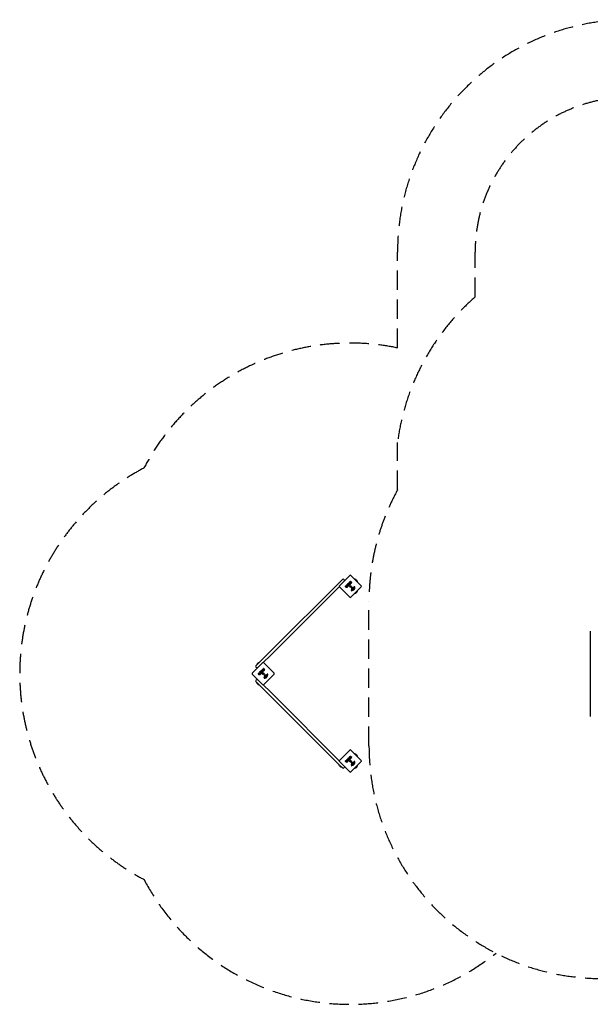
# Model space of a CAD drawing. Units: millimetres. Extents: x -5025 to 3915, y -2554 to 3797.
# Drawn here: x -5025 to -1348, y -2554 to 3797 of the extents above; entities that cross this region are included whole.
import ezdxf

# ---------------------------------------------------------------- set-up
doc = ezdxf.new("R2010")
doc.units = ezdxf.units.MM
doc.header["$LTSCALE"] = 50
doc.linetypes.add('DASHED', pattern=[0.75, 0.5, -0.25])
doc.layers.add('SW_Toestellen', color=2, linetype='Continuous')

msp = doc.modelspace()

# ---------------------------------------------------------------- linework, layer by layer
at = {"layer": 'SW_Toestellen', "color": 254, "linetype": 'DASHED', "ltscale": 5}
for p, q in [((-2590.3, 1679.7), (-2590.3, 2296.8)), ((-2090.3, 2008.3), (-2090.3, 2296.8)), ((-2590.3, 763.7), (-2590.3, 1068.9)), ((-2774, -887.5), (-2774, 44.5))]:
    msp.add_line(p, q, dxfattribs=at)
at = {"layer": 'SW_Toestellen'}
for p, q in [((-2964.4, 145.6), (-2898, 212.1)), ((-2890.9, 212.1), (-2824.4, 145.6)), ((-2968.8, 163.2), (-3394.8, -262.8)), ((-3381.3, -276.2), (-2965.3, 139.8)), ((-2968.8, 163.2), (-2945.3, 186.6)), ((-2898, 72.1), (-2964.4, 138.5)), ((-2936.9, 186.6), (-2931.9, 181.7)), ((-2927.2, 141), (-2924.1, 144.1)), ((-2921.9, 139.3), (-2927.1, 140.6)), ((-2923.9, 144.1), (-2920.3, 143.1)), ((-2922.3, 145.9), (-2919.5, 148.6)), ((-2920.1, 143.4), (-2922.3, 145.6)), ((-2919.3, 148.6), (-2910.9, 140.2)), ((-2918.4, 149.8), (-2912.8, 155.4)), ((-2916.4, 147.5), (-2918.4, 149.5)), ((-2918.3, 140.2), (-2917.7, 140.7)), ((-2917.4, 140.7), (-2916.2, 139.5)), ((-2916.2, 139.2), (-2916.7, 138.7)), ((-2913.6, 150), (-2916.1, 147.5)), ((-2910.9, 139.9), (-2915.2, 135.6)), ((-2914.8, 146.9), (-2912.7, 149)), ((-2912.8, 144.6), (-2914.8, 146.6)), ((-2912.7, 149.3), (-2913.3, 150)), ((-2912.5, 155.4), (-2904.1, 147)), ((-2910.4, 146.8), (-2912.5, 144.6)), ((-2911.9, 143.4), (-2909.4, 145.8)), ((-2909.9, 141.2), (-2911.9, 143.1)), ((-2909.4, 146.1), (-2910.1, 146.8)), ((-2904.1, 146.7), (-2909.6, 141.2)), ((-2897.6, 170.5), (-2893.6, 174.6)), ((-2895.1, 168.9), (-2894.5, 169.5)), ((-2894.2, 169.5), (-2893.1, 168.4)), ((-2893.1, 168.2), (-2893.7, 167.6)), ((-2893.3, 174.6), (-2884.9, 166.2)), ((-2891.6, 165.7), (-2891.1, 166.2)), ((-2824.4, 138.5), (-2890.9, 72.1)), ((-2890.8, 166.2), (-2889.9, 165.3)), ((-2889.9, 165), (-2890.3, 164.6)), ((-2890, 136.8), (-2888.9, 137.6)), ((-2884.1, 129.6), (-2890, 135.4)), ((-2884.9, 165.9), (-2889.4, 161.4)), ((-2887.3, 137.5), (-2882.6, 132.7)), ((-2887.2, 116), (-2883.7, 128.1)), ((-2877.3, 126.5), (-2878.3, 127.7)), ((-2878.1, 130.8), (-2876.4, 131.3)), ((-2870.3, 128.3), (-2871.7, 124.8)), ((-2870.7, 136.1), (-2869.2, 138.1)), ((-2870.7, 131.2), (-2870.2, 130.7)), ((-2865.4, 188.1), (-2866.2, 187.3)), ((-2865.4, 188.1), (-2848.4, 171.1)), ((-2848.4, 171.1), (-2849.2, 170.3)), ((-2883.5, 115.5), (-2883.8, 114.5)), ((-2881.1, 115.6), (-2883.1, 115.8)), ((-2882.1, 120.2), (-2881.2, 124.2)), ((-2880.4, 124.5), (-2878.5, 122.4)), ((-2876.3, 125.5), (-2877.1, 126.4)), ((-2865.4, 96), (-2866.2, 96.8)), ((-2848.4, 113), (-2865.4, 96)), ((-2848.4, 113), (-2849.2, 113.8)), ((-1348, -146.5), (-1348, -696.5)), ((-3422.1, -290.1), (-3471.4, -339.5)), ((-3455.2, -350.1), (-3408.6, -303.5)), ((-3422.1, -290.1), (-3394.8, -262.8)), ((-3381.3, -276.2), (-3408.6, -303.5)), ((-3525.9, -418), (-3459.4, -351.5)), ((-3502.5, -370.6), (-3471.4, -339.5)), ((-3497.6, -384), (-3502.5, -379.1)), ((-3496.2, -362.8), (-3483.5, -350.1)), ((-3495.5, -358), (-3496.2, -362.8)), ((-3496.2, -362.8), (-3495.5, -363.5)), ((-3488.5, -350.9), (-3495.3, -357.7)), ((-3488.3, -350.8), (-3483.5, -350.1)), ((-3483.5, -350.1), (-3482.7, -350.8)), ((-3452.3, -351.5), (-3385.9, -418)), ((-3459.4, -491.5), (-3525.9, -425)), ((-3488.6, -422.6), (-3485.5, -419.5)), ((-3483.4, -424.2), (-3488.6, -422.9)), ((-3485.3, -419.4), (-3481.7, -420.5)), ((-3483.7, -417.7), (-3481, -415)), ((-3481.5, -420.2), (-3483.7, -418)), ((-3480.7, -415), (-3472.3, -423.4)), ((-3479.8, -413.8), (-3474.2, -408.2)), ((-3477.9, -416.1), (-3479.8, -414.1)), ((-3479.7, -423.4), (-3479.1, -422.8)), ((-3478.8, -422.8), (-3477.6, -424)), ((-3477.6, -424.3), (-3478.2, -424.8)), ((-3475.1, -413.5), (-3477.6, -416.1)), ((-3472.3, -423.6), (-3476.6, -428)), ((-3476.2, -416.7), (-3474.1, -414.5)), ((-3474.2, -418.9), (-3476.2, -416.9)), ((-3474.1, -414.2), (-3474.8, -413.5)), ((-3471.8, -416.8), (-3474, -418.9)), ((-3473.9, -408.2), (-3465.5, -416.6)), ((-3473.3, -420.2), (-3470.9, -417.7)), ((-3471.4, -422.4), (-3473.3, -420.4)), ((-3470.9, -417.4), (-3471.6, -416.8)), ((-3465.5, -416.9), (-3471.1, -422.4)), ((-3459.1, -393), (-3455, -389)), ((-3456.6, -394.6), (-3455.9, -394)), ((-3455.7, -394), (-3454.6, -395.1)), ((-3454.6, -395.4), (-3455.1, -396)), ((-3454.7, -389), (-3446.3, -397.4)), ((-3453, -397.9), (-3452.5, -397.4)), ((-3385.9, -425), (-3452.3, -491.5)), ((-3452.2, -397.4), (-3451.4, -398.3)), ((-3451.4, -398.6), (-3451.8, -399)), ((-3445.5, -434), (-3451.5, -428.1)), ((-3451.4, -426.8), (-3450.4, -426)), ((-3446.3, -397.7), (-3450.9, -402.2)), ((-3448.8, -426.1), (-3444, -430.9)), ((-3448.7, -447.6), (-3445.2, -435.5)), ((-3443.6, -443.3), (-3442.7, -439.3)), ((-3441.9, -439.1), (-3439.9, -441.2)), ((-3438.7, -437), (-3439.8, -435.8)), ((-3439.6, -432.8), (-3437.9, -432.3)), ((-3437.7, -438.1), (-3438.6, -437.2)), ((-3431.8, -435.3), (-3433.2, -438.7)), ((-3432.2, -432.3), (-3431.6, -432.9)), ((-3432.1, -427.5), (-3430.6, -425.4)), ((-3502.5, -463.9), (-3497.6, -459)), ((-3471.4, -503.5), (-3502.5, -472.4)), ((-3496.2, -480.2), (-3495.5, -479.5)), ((-3483.5, -492.9), (-3496.2, -480.2)), ((-3495.5, -485), (-3496.2, -480.2)), ((-3495.3, -485.3), (-3488.5, -492.1)), ((-3488.3, -492.2), (-3483.5, -492.9)), ((-3483.5, -492.9), (-3482.7, -492.2)), ((-3471.4, -503.5), (-3422.1, -552.9)), ((-3408.6, -539.5), (-3455.2, -492.9)), ((-3444.9, -448), (-3445.2, -449)), ((-3442.6, -447.9), (-3444.5, -447.7)), ((-3394.8, -580.2), (-3422.1, -552.9)), ((-3408.6, -539.5), (-3381.3, -566.8)), ((-2965.3, -982.8), (-3381.3, -566.8)), ((-3394.8, -580.2), (-2968.8, -1006.2)), ((-2964.4, -981.5), (-2898, -915.1)), ((-2897.6, -956.6), (-2893.6, -952.5)), ((-2893.3, -952.5), (-2884.9, -960.9)), ((-2890.9, -915.1), (-2824.4, -981.5)), ((-2865.4, -939), (-2866.2, -939.8)), ((-2865.4, -939), (-2848.4, -956)), ((-2945.3, -1029.6), (-2968.8, -1006.2)), ((-2965.6, -1010.2), (-2965.1, -1009.8)), ((-2952.8, -1023), (-2965.6, -1010.2)), ((-2964.9, -1015), (-2965.6, -1010.2)), ((-2964.7, -1015.3), (-2957.9, -1022.1)), ((-2898, -1055.1), (-2964.4, -988.6)), ((-2927.2, -986.2), (-2924.1, -983)), ((-2921.9, -987.8), (-2927.1, -986.5)), ((-2923.9, -983), (-2920.3, -984.1)), ((-2922.3, -981.2), (-2919.5, -978.5)), ((-2920.1, -983.7), (-2922.3, -981.5)), ((-2919.3, -978.5), (-2910.9, -986.9)), ((-2918.4, -977.4), (-2912.8, -971.7)), ((-2916.4, -979.6), (-2918.4, -977.6)), ((-2918.3, -987), (-2917.7, -986.4)), ((-2917.4, -986.4), (-2916.2, -987.6)), ((-2916.2, -987.9), (-2916.7, -988.4)), ((-2913.6, -977.1), (-2916.1, -979.6)), ((-2910.9, -987.2), (-2915.2, -991.5)), ((-2914.8, -980.2), (-2912.7, -978.1)), ((-2912.8, -982.5), (-2914.8, -980.5)), ((-2912.7, -977.8), (-2913.3, -977.1)), ((-2912.5, -971.7), (-2904.1, -980.1)), ((-2910.4, -980.3), (-2912.5, -982.5)), ((-2911.9, -983.7), (-2909.4, -981.3)), ((-2909.9, -986), (-2911.9, -984)), ((-2909.4, -981), (-2910.1, -980.3)), ((-2904.1, -980.4), (-2909.6, -986)), ((-2895.1, -958.2), (-2894.5, -957.6)), ((-2894.2, -957.6), (-2893.1, -958.7)), ((-2893.1, -959), (-2893.7, -959.5)), ((-2891.6, -961.4), (-2891.1, -961)), ((-2824.4, -988.6), (-2890.9, -1055.1)), ((-2890.8, -961), (-2889.9, -961.9)), ((-2889.9, -962.1), (-2890.3, -962.6)), ((-2890, -990.3), (-2888.9, -989.6)), ((-2884.1, -997.6), (-2890, -991.7)), ((-2884.9, -961.2), (-2889.4, -965.8)), ((-2887.3, -989.7), (-2882.6, -994.4)), ((-2887.2, -1011.2), (-2883.7, -999.1)), ((-2883.5, -1011.6), (-2883.8, -1012.6)), ((-2881.1, -1011.5), (-2883.1, -1011.3)), ((-2882.1, -1006.9), (-2881.2, -1002.9)), ((-2880.4, -1002.7), (-2878.5, -1004.7)), ((-2877.3, -1000.6), (-2878.3, -999.4)), ((-2878.1, -996.4), (-2876.4, -995.9)), ((-2876.3, -1001.6), (-2877.1, -1000.7)), ((-2870.3, -998.9), (-2871.7, -1002.3)), ((-2870.7, -991), (-2869.2, -989)), ((-2870.7, -995.9), (-2870.2, -996.4)), ((-2848.4, -1014.1), (-2865.4, -1031.1)), ((-2848.4, -956), (-2849.2, -956.8)), ((-2848.4, -1014.1), (-2849.2, -1013.3)), ((-2957.6, -1022.3), (-2952.8, -1023)), ((-2952.8, -1023), (-2952.4, -1022.5)), ((-2931.9, -1024.7), (-2936.9, -1029.6)), ((-2865.4, -1031.1), (-2866.2, -1030.3))]:
    msp.add_line(p, q, dxfattribs=at)
for centre, radius in [((-2894.4, 142.1), 5.5), ((-2894.4, 142.1), 4.75), ((-3455.9, -421.5), 5.5), ((-3455.9, -421.5), 4.75), ((-2894.4, -985.1), 5.5), ((-2894.4, -985.1), 4.75)]:
    msp.add_circle(centre, radius, dxfattribs=at)
at = {"layer": 'SW_Toestellen', "color": 254, "linetype": 'DASHED', "ltscale": 5}
for centre, radius, start, end in [((-1090.3, 2296.8), 1500, 90, 180), ((-1090.3, 2296.8), 1000, 90, 180), ((-1102.3, 879.7), 1500, 131.1991, 172.75271), ((-2894.4, 210.9), 1500, 78.30226, 152.40999), ((-3524.7, -421.5), 1500, 117.78253, 242.21747), ((-1274, 44.5), 1500, 151.34725, 180), ((-1274, -887.5), 1500, 180, 270), ((-2894.4, -1053.9), 1500, 207.59001, 308.74916)]:
    msp.add_arc(centre, radius, start, end, dxfattribs=at)
at = {"layer": 'SW_Toestellen'}
for centre, radius, start, end in [((-2894.4, 208.5), 5, 45, 135), ((-2960.9, 142.1), 5, 135, 225), ((-2941.1, 182.4), 6, 45, 135), ((-2936.2, 177.4), 6, 20.37568, 45), ((-2927.1, 140.8), 0.2, 135, 256.15487), ((-2923.9, 144), 0.2, 73.40652, 135), ((-2922.1, 145.7), 0.2, 135, 225), ((-2920.2, 143.3), 0.2, 253.40652, 45), ((-2919.4, 148.5), 0.2, 45, 135), ((-2918.3, 149.6), 0.2, 135, 225), ((-2917.5, 140.6), 0.2, 45, 135), ((-2916.3, 147.6), 0.2, 225, 315), ((-2916.3, 139.4), 0.2, 315, 45), ((-2914.6, 146.8), 0.2, 135, 225), ((-2913.5, 149.9), 0.2, 45, 135), ((-2912.6, 155.3), 0.2, 45, 135), ((-2912.7, 144.8), 0.2, 225, 315), ((-2912.8, 149.2), 0.2, 315, 45), ((-2911.7, 143.3), 0.2, 135, 225), ((-2911, 140.1), 0.2, 315, 45), ((-2910.2, 146.6), 0.2, 45, 135), ((-2909.8, 141.3), 0.2, 225, 315), ((-2909.6, 146), 0.2, 315, 45), ((-2904.2, 146.8), 0.2, 315, 45), ((-2895.7, 141.7), 0.712, 160.95073, 229.04927), ((-2904.1, 144.6), 8.2, 340.95073, 349.04927), ((-2901.5, 135), 8.2, 40.95073, 49.04927), ((-2895.3, 143), 0.712, 100.95073, 169.04927), ((-2897, 151.7), 8.2, 280.95073, 289.04927), ((-2894.8, 140.8), 0.712, 220.95073, 289.04927), ((-2894.4, 169.4), 0.2, 45, 135), ((-2891.9, 132.4), 8.2, 100.95073, 109.04927), ((-2894.1, 143.3), 0.712, 40.95073, 109.04927), ((-2893.4, 174.5), 0.2, 45, 135), ((-2887.4, 149.1), 8.2, 220.95073, 229.04927), ((-2893.5, 141.2), 0.712, 280.95073, 349.04927), ((-2893.3, 168.3), 0.2, 315, 45), ((-2893.2, 142.4), 0.712, 340.95073, 49.04927), ((-2884.8, 139.5), 8.2, 160.95073, 169.04927), ((-2890.9, 166), 0.2, 45, 135), ((-2889.4, 136.1), 0.903, 127.53943, 225.391), ((-2890.1, 165.1), 0.2, 315, 45), ((-2888.2, 136.6), 1.2, 45, 127.53943), ((-2885, 166), 0.2, 315, 45), ((-2885.2, 128.5), 1.51, 343.74381, 45.391), ((-2882.3, 133), 0.452, 225, 293.83395), ((-2875.4, 117.4), 16.6, 93.82227, 113.83395), ((-2877.3, 129.3), 1.69, 133.15446, 196.6277), ((-2876, 129.7), 3.04, 196.6277, 220.93975), ((-2877.9, 130), 0.805, 106.29272, 133.15446), ((-2877.7, 153.1), 19.1, 273.82227, 284.43219), ((-2873.1, 119.8), 11.9, 82.86861, 106.29272), ((-2874, 138.5), 4.09, 284.43219, 323.91925), ((-2871.8, 130.2), 1.47, 45, 82.86861), ((-2875.4, 130.3), 5.5, 337.67525, 352.51873), ((-2870.5, 130.4), 0.391, 24.06748, 45), ((-2871.7, 129.9), 1.75, 352.51873, 24.06748), ((-2865.8, 135.7), 4.23, 113.97886, 143.91925), ((-2900.5, 139.5), 35.8, 333.83226, 356.02302), ((-2866.8, 137.9), 1.76, 41.89035, 113.97886), ((-2867.6, 137.2), 2.8, 356.02302, 41.89035), ((-2867.5, 169), 19.2, 6.31781, 83.68219), ((-2828, 142.1), 5, 315, 45), ((-2894.4, 75.6), 5, 225, 315), ((-2883.1, 114.7), 4.33, 163.74381, 202.38882), ((-2880.8, 115.7), 6.85, 202.38882, 207.16742), ((-2885.7, 113.2), 1.27, 207.16742, 297.71793), ((-2885.7, 113.1), 1.21, 297.71793, 321.88111), ((-2886.9, 114.1), 2.81, 321.88111, 335.26552), ((-2895, 117.8), 11.6, 335.26552, 343.74381), ((-2883.1, 115.4), 0.391, 84.36887, 163.74381), ((-2881.3, 120), 0.856, 167.49383, 247.40056), ((-2879.7, 123.9), 5.03, 247.40056, 281.40748), ((-2880.8, 124.1), 0.47, 43.2808, 167.49383), ((-2880, 127.3), 11.7, 264.36887, 317.13023), ((-2878.9, 120.2), 1.25, 281.40748, 353.94933), ((-2880.6, 120.4), 2.94, 353.94933, 43.2808), ((-2875, 128.5), 3.01, 220.93975, 225), ((-2869.9, 132.2), 9.24, 226.69349, 247.39053), ((-2873.1, 124.7), 1.04, 247.39053, 313.88811), ((-2874.2, 125.8), 2.67, 313.88811, 337.67525), ((-2884.8, 131.8), 18.3, 317.13023, 333.83226), ((-2867.5, 115.1), 19.2, 276.31781, 353.68219), ((-3498.3, -374.8), 6, 135, 225), ((-3495, -358.1), 0.5, 135, 171.63416), ((-3488.2, -351.3), 0.5, 98.36584, 135), ((-3455.9, -355), 5, 45, 135), ((-3522.3, -421.5), 5, 135, 225), ((-3493.4, -379.8), 6, 225, 266.81031), ((-3488.5, -422.7), 0.2, 135, 256.15487), ((-3485.4, -419.6), 0.2, 73.40652, 135), ((-3483.6, -417.8), 0.2, 135, 225), ((-3481.6, -420.3), 0.2, 253.40652, 45), ((-3480.8, -415.1), 0.2, 45, 135), ((-3479.7, -413.9), 0.2, 135, 225), ((-3479, -423), 0.2, 45, 135), ((-3477.7, -415.9), 0.2, 225, 315), ((-3477.8, -424.2), 0.2, 315, 45), ((-3476.1, -416.8), 0.2, 135, 225), ((-3474.9, -413.7), 0.2, 45, 135), ((-3474.1, -408.3), 0.2, 45, 135), ((-3474.1, -418.8), 0.2, 225, 315), ((-3474.2, -414.4), 0.2, 315, 45), ((-3473.2, -420.3), 0.2, 135, 225), ((-3472.4, -423.5), 0.2, 315, 45), ((-3471.7, -416.9), 0.2, 45, 135), ((-3471.2, -422.3), 0.2, 225, 315), ((-3471, -417.6), 0.2, 315, 45), ((-3465.7, -416.7), 0.2, 315, 45), ((-3465.5, -418.9), 8.2, 340.95073, 349.04927), ((-3457.1, -421.8), 0.712, 160.95073, 229.04927), ((-3462.9, -428.6), 8.2, 40.95073, 49.04927), ((-3456.8, -420.6), 0.712, 100.95073, 169.04927), ((-3458.5, -411.9), 8.2, 280.95073, 289.04927), ((-3456.2, -422.7), 0.712, 220.95073, 289.04927), ((-3453.3, -431.1), 8.2, 100.95073, 109.04927), ((-3455.8, -394.2), 0.2, 45, 135), ((-3455.6, -420.3), 0.712, 40.95073, 109.04927), ((-3454.9, -389.1), 0.2, 45, 135), ((-3448.8, -414.4), 8.2, 220.95073, 229.04927), ((-3455, -422.4), 0.712, 280.95073, 349.04927), ((-3454.7, -395.3), 0.2, 315, 45), ((-3446.2, -424.1), 8.2, 160.95073, 169.04927), ((-3454.7, -421.2), 0.712, 340.95073, 49.04927), ((-3452.4, -397.5), 0.2, 45, 135), ((-3450.9, -427.5), 0.903, 127.53943, 225.391), ((-3451.5, -398.4), 0.2, 315, 45), ((-3449.6, -426.9), 1.2, 45, 127.53943), ((-3446.5, -397.5), 0.2, 315, 45), ((-3446.6, -435.1), 1.51, 343.74381, 45.391), ((-3443.7, -430.5), 0.452, 225, 293.83395), ((-3442.7, -443.5), 0.856, 167.49383, 247.40056), ((-3436.8, -446.2), 16.6, 93.82227, 113.83395), ((-3441.1, -439.7), 5.03, 247.40056, 281.40748), ((-3442.2, -439.4), 0.47, 43.2808, 167.49383), ((-3441.4, -436.3), 11.7, 264.36887, 317.13023), ((-3438.8, -434.2), 1.69, 133.15446, 196.6277), ((-3437.5, -433.8), 3.04, 196.6277, 220.93975), ((-3440.4, -443.4), 1.25, 281.40748, 353.94933), ((-3439.4, -433.6), 0.805, 106.29272, 133.15446), ((-3442.1, -443.2), 2.94, 353.94933, 43.2808), ((-3436.5, -435), 3.01, 220.93975, 225), ((-3439.2, -410.5), 19.1, 273.82227, 284.43219), ((-3434.5, -443.7), 11.9, 82.86861, 106.29272), ((-3431.4, -431.3), 9.24, 226.69349, 247.39053), ((-3434.5, -438.9), 1.04, 247.39053, 313.88811), ((-3435.4, -425), 4.09, 284.43219, 323.91925), ((-3435.7, -437.7), 2.67, 313.88811, 337.67525), ((-3433.2, -433.4), 1.47, 45, 82.86861), ((-3446.3, -431.8), 18.3, 317.13023, 333.83226), ((-3436.9, -433.2), 5.5, 337.67525, 352.51873), ((-3431.9, -433.2), 0.391, 24.06748, 45), ((-3433.1, -433.7), 1.75, 352.51873, 24.06748), ((-3427.2, -427.9), 4.23, 113.97886, 143.91925), ((-3461.9, -424.1), 35.8, 333.83226, 356.02302), ((-3428.2, -425.7), 1.76, 41.89035, 113.97886), ((-3429, -426.3), 2.8, 356.02302, 41.89035), ((-3389.4, -421.5), 5, 315, 45), ((-3498.3, -468.2), 6, 135, 225), ((-3493.4, -463.2), 6, 93.18969, 135), ((-3495, -484.9), 0.5, 188.36584, 225), ((-3488.2, -491.7), 0.5, 225, 261.63416), ((-3455.9, -488), 5, 225, 315), ((-3444.5, -448.8), 4.33, 163.74381, 202.38882), ((-3442.2, -447.9), 6.85, 202.38882, 207.16742), ((-3447.2, -450.4), 1.27, 207.16742, 297.71793), ((-3447.1, -450.5), 1.21, 297.71793, 321.88111), ((-3448.4, -449.5), 2.81, 321.88111, 335.26552), ((-3456.4, -445.8), 11.6, 335.26552, 343.74381), ((-3444.6, -448.1), 0.391, 84.36887, 163.74381), ((-2894.4, -918.6), 5, 45, 135), ((-2893.4, -952.7), 0.2, 45, 135), ((-2867.5, -958.1), 19.2, 6.31781, 83.68219), ((-2960.9, -985.1), 5, 135, 225), ((-2964.4, -1015), 0.5, 188.36584, 225), ((-2927.1, -986.3), 0.2, 135, 256.15487), ((-2923.9, -983.2), 0.2, 73.40652, 135), ((-2922.1, -981.4), 0.2, 135, 225), ((-2920.2, -983.9), 0.2, 253.40652, 45), ((-2919.4, -978.7), 0.2, 45, 135), ((-2918.3, -977.5), 0.2, 135, 225), ((-2917.5, -986.5), 0.2, 45, 135), ((-2916.3, -979.5), 0.2, 225, 315), ((-2916.3, -987.7), 0.2, 315, 45), ((-2914.6, -980.4), 0.2, 135, 225), ((-2913.5, -977.3), 0.2, 45, 135), ((-2912.6, -971.9), 0.2, 45, 135), ((-2912.7, -982.3), 0.2, 225, 315), ((-2912.8, -977.9), 0.2, 315, 45), ((-2911.7, -983.9), 0.2, 135, 225), ((-2911, -987.1), 0.2, 315, 45), ((-2910.2, -980.5), 0.2, 45, 135), ((-2909.8, -985.8), 0.2, 225, 315), ((-2909.6, -981.1), 0.2, 315, 45), ((-2904.2, -980.3), 0.2, 315, 45), ((-2895.7, -985.4), 0.712, 160.95073, 229.04927), ((-2904.1, -982.5), 8.2, 340.95073, 349.04927), ((-2901.5, -992.1), 8.2, 40.95073, 49.04927), ((-2895.3, -984.2), 0.712, 100.95073, 169.04927), ((-2897, -975.4), 8.2, 280.95073, 289.04927), ((-2894.8, -986.3), 0.712, 220.95073, 289.04927), ((-2894.4, -957.7), 0.2, 45, 135), ((-2891.9, -994.7), 8.2, 100.95073, 109.04927), ((-2894.1, -983.8), 0.712, 40.95073, 109.04927), ((-2887.4, -978), 8.2, 220.95073, 229.04927), ((-2893.5, -986), 0.712, 280.95073, 349.04927), ((-2893.3, -958.8), 0.2, 315, 45), ((-2893.2, -984.7), 0.712, 340.95073, 49.04927), ((-2884.8, -987.6), 8.2, 160.95073, 169.04927), ((-2890.9, -961.1), 0.2, 45, 135), ((-2889.4, -991.1), 0.903, 127.53943, 225.391), ((-2890.1, -962), 0.2, 315, 45), ((-2888.2, -990.5), 1.2, 45, 127.53943), ((-2883.1, -1012.4), 4.33, 163.74381, 202.38882), ((-2880.8, -1011.4), 6.85, 202.38882, 207.16742), ((-2885.7, -1014), 1.27, 207.16742, 297.71793), ((-2885.7, -1014), 1.21, 297.71793, 321.88111), ((-2885, -961.1), 0.2, 315, 45), ((-2886.9, -1013), 2.81, 321.88111, 335.26552), ((-2895, -1009.3), 11.6, 335.26552, 343.74381), ((-2885.2, -998.6), 1.51, 343.74381, 45.391), ((-2883.1, -1011.7), 0.391, 84.36887, 163.74381), ((-2882.3, -994.1), 0.452, 225, 293.83395), ((-2881.3, -1007.1), 0.856, 167.49383, 247.40056), ((-2875.4, -1009.7), 16.6, 93.82227, 113.83395), ((-2879.7, -1003.2), 5.03, 247.40056, 281.40748), ((-2880.8, -1003), 0.47, 43.2808, 167.49383), ((-2880, -999.8), 11.7, 264.36887, 317.13023), ((-2877.3, -997.8), 1.69, 133.15446, 196.6277), ((-2876, -997.4), 3.04, 196.6277, 220.93975), ((-2878.9, -1006.9), 1.25, 281.40748, 353.94933), ((-2877.9, -997.2), 0.805, 106.29272, 133.15446), ((-2880.6, -1006.8), 2.94, 353.94933, 43.2808), ((-2875, -998.6), 3.01, 220.93975, 225), ((-2877.7, -974), 19.1, 273.82227, 284.43219), ((-2873.1, -1007.3), 11.9, 82.86861, 106.29272), ((-2869.9, -994.9), 9.24, 226.69349, 247.39053), ((-2873.1, -1002.5), 1.04, 247.39053, 313.88811), ((-2874, -988.6), 4.09, 284.43219, 323.91925), ((-2874.2, -1001.3), 2.67, 313.88811, 337.67525), ((-2871.8, -996.9), 1.47, 45, 82.86861), ((-2884.8, -995.3), 18.3, 317.13023, 333.83226), ((-2875.4, -996.8), 5.5, 337.67525, 352.51873), ((-2870.5, -996.7), 0.391, 24.06748, 45), ((-2871.7, -997.3), 1.75, 352.51873, 24.06748), ((-2865.8, -991.5), 4.23, 113.97886, 143.91925), ((-2900.5, -987.6), 35.8, 333.83226, 356.02302), ((-2866.8, -989.2), 1.76, 41.89035, 113.97886), ((-2867.6, -989.9), 2.8, 356.02302, 41.89035), ((-2867.5, -1012), 19.2, 276.31781, 353.68219), ((-2828, -985.1), 5, 315, 45), ((-2957.6, -1021.8), 0.5, 225, 261.63416), ((-2941.1, -1025.4), 6, 225, 315), ((-2936.2, -1020.4), 6, 315, 339.62432), ((-2894.4, -1051.5), 5, 225, 315)]:
    msp.add_arc(centre, radius, start, end, dxfattribs=at)
for points in [[(-2922.2, 137), (-2922.3, 137.8), (-2922, 138.6)], [(-2921.1, 135), (-2922.1, 135.9), (-2922.2, 137)], [(-2922, 138.6), (-2921.9, 138.9), (-2921.8, 139.1)], [(-2918, 133.9), (-2919.6, 133.6), (-2921.1, 135)], [(-2918.3, 138.6), (-2918.7, 138.9), (-2918.6, 139.8), (-2918.3, 140.2)], [(-2916.7, 138.7), (-2917.5, 137.9), (-2918.3, 138.6)], [(-2915.2, 135.6), (-2916.6, 134.2), (-2918, 133.9)], [(-2908.9, 157.3), (-2908.8, 160), (-2906.9, 161.9)], [(-2906.9, 152.5), (-2909, 154.6), (-2908.9, 157.3)], [(-2906.9, 161.9), (-2904.9, 163.8), (-2899.4, 163.8), (-2897.6, 161.8)], [(-2897.6, 152.6), (-2899.5, 150.7), (-2905, 150.6), (-2906.9, 152.5)], [(-2904.5, 157.2), (-2904.7, 158.2), (-2904, 158.9)], [(-2903.7, 155.7), (-2904.4, 156.3), (-2904.5, 157.2)], [(-2904, 158.9), (-2903.3, 159.6), (-2902.4, 159.5)], [(-2902.1, 154.9), (-2903, 155), (-2903.7, 155.7)], [(-2902.4, 159.5), (-2901.5, 159.4), (-2900.8, 158.8)], [(-2900.5, 155.5), (-2901.1, 154.8), (-2902.1, 154.9)], [(-2900.8, 158.8), (-2900.1, 158.1), (-2899.8, 156.2), (-2900.5, 155.5)], [(-2898.6, 164.6), (-2901.1, 167.1), (-2897.6, 170.5)], [(-2894.7, 164.3), (-2896.9, 163), (-2898.6, 164.6)], [(-2897.6, 161.8), (-2895.7, 159.9), (-2895.7, 154.5), (-2897.6, 152.6)], [(-2895.2, 167.4), (-2895.5, 167.7), (-2895.5, 168.6), (-2895.1, 168.9)], [(-2893.7, 167.6), (-2894.5, 166.8), (-2895.2, 167.4)], [(-2894.9, 162.6), (-2895, 163.5), (-2894.7, 164.3)], [(-2894.1, 161), (-2894.8, 161.6), (-2894.9, 162.6)], [(-2891.7, 160.2), (-2893.1, 160), (-2894.1, 161)], [(-2891.6, 164.5), (-2891.8, 164.7), (-2891.8, 165.5), (-2891.6, 165.7)], [(-2889.4, 161.4), (-2890.4, 160.3), (-2891.7, 160.2)], [(-2890.3, 164.6), (-2890.6, 164.3), (-2891.3, 164.3), (-2891.6, 164.5)], [(-3483.6, -426.5), (-3483.8, -425.8), (-3483.4, -424.9)], [(-3482.5, -428.6), (-3483.5, -427.7), (-3483.6, -426.5)], [(-3483.4, -424.9), (-3483.3, -424.7), (-3483.3, -424.5)], [(-3479.4, -429.6), (-3481.1, -430), (-3482.5, -428.6)], [(-3479.7, -425), (-3480.1, -424.7), (-3480.1, -423.7), (-3479.7, -423.4)], [(-3478.2, -424.8), (-3479, -425.7), (-3479.7, -425)], [(-3476.6, -428), (-3478, -429.4), (-3479.4, -429.6)], [(-3468.4, -411), (-3470.4, -409), (-3470.3, -406.2)], [(-3470.3, -406.2), (-3470.3, -403.5), (-3468.3, -401.6)], [(-3459, -411), (-3460.9, -412.9), (-3466.5, -412.9), (-3468.4, -411)], [(-3468.3, -401.6), (-3466.3, -399.7), (-3460.9, -399.8), (-3459, -401.7)], [(-3466, -406.3), (-3466.1, -405.4), (-3465.4, -404.7)], [(-3465.1, -407.9), (-3465.8, -407.2), (-3466, -406.3)], [(-3465.4, -404.7), (-3464.8, -404), (-3463.8, -404.1)], [(-3463.5, -408.7), (-3464.4, -408.6), (-3465.1, -407.9)], [(-3463.8, -404.1), (-3463, -404.1), (-3462.2, -404.8)], [(-3461.9, -408.1), (-3462.6, -408.8), (-3463.5, -408.7)], [(-3462.2, -404.8), (-3461.5, -405.5), (-3461.3, -407.4), (-3461.9, -408.1)], [(-3460, -399), (-3462.5, -396.5), (-3459.1, -393)], [(-3456.1, -399.3), (-3458.4, -400.6), (-3460, -399)], [(-3459, -401.7), (-3457.1, -403.7), (-3457.1, -409.1), (-3459, -411)], [(-3456.6, -396.1), (-3456.9, -395.8), (-3456.9, -395), (-3456.6, -394.6)], [(-3455.1, -396), (-3455.9, -396.8), (-3456.6, -396.1)], [(-3456.4, -401), (-3456.5, -400.1), (-3456.1, -399.3)], [(-3455.6, -402.6), (-3456.2, -401.9), (-3456.4, -401)], [(-3453.2, -403.4), (-3454.5, -403.5), (-3455.6, -402.6)], [(-3453, -399.1), (-3453.3, -398.8), (-3453.2, -398.1), (-3453, -397.9)], [(-3450.9, -402.2), (-3451.9, -403.2), (-3453.2, -403.4)], [(-3451.8, -399), (-3452, -399.3), (-3452.7, -399.3), (-3453, -399.1)], [(-2922.2, -990.1), (-2922.3, -989.3), (-2922, -988.5)], [(-2921.1, -992.2), (-2922.1, -991.2), (-2922.2, -990.1)], [(-2922, -988.5), (-2921.9, -988.2), (-2921.8, -988.1)], [(-2918, -993.2), (-2919.6, -993.6), (-2921.1, -992.2)], [(-2918.3, -988.6), (-2918.7, -988.2), (-2918.6, -987.3), (-2918.3, -987)], [(-2916.7, -988.4), (-2917.5, -989.2), (-2918.3, -988.6)], [(-2915.2, -991.5), (-2916.6, -992.9), (-2918, -993.2)], [(-2908.9, -969.8), (-2908.8, -967.1), (-2906.9, -965.2)], [(-2906.9, -974.6), (-2909, -972.5), (-2908.9, -969.8)], [(-2906.9, -965.2), (-2904.9, -963.3), (-2899.4, -963.4), (-2897.6, -965.3)], [(-2897.6, -974.5), (-2899.5, -976.5), (-2905, -976.5), (-2906.9, -974.6)], [(-2904.5, -969.9), (-2904.7, -968.9), (-2904, -968.2)], [(-2903.7, -971.5), (-2904.4, -970.8), (-2904.5, -969.9)], [(-2904, -968.2), (-2903.3, -967.5), (-2902.4, -967.6)], [(-2902.1, -972.2), (-2903, -972.1), (-2903.7, -971.5)], [(-2902.4, -967.6), (-2901.5, -967.7), (-2900.8, -968.4)], [(-2900.5, -971.7), (-2901.1, -972.3), (-2902.1, -972.2)], [(-2900.8, -968.4), (-2900.1, -969), (-2899.8, -971), (-2900.5, -971.7)], [(-2898.6, -962.5), (-2901.1, -960), (-2897.6, -956.6)], [(-2894.7, -962.8), (-2896.9, -964.1), (-2898.6, -962.5)], [(-2897.6, -965.3), (-2895.7, -967.2), (-2895.7, -972.6), (-2897.6, -974.5)], [(-2895.2, -959.7), (-2895.5, -959.4), (-2895.5, -958.5), (-2895.1, -958.2)], [(-2893.7, -959.5), (-2894.5, -960.3), (-2895.2, -959.7)], [(-2894.9, -964.5), (-2895, -963.7), (-2894.7, -962.8)], [(-2894.1, -966.1), (-2894.8, -965.5), (-2894.9, -964.5)], [(-2891.7, -966.9), (-2893.1, -967.1), (-2894.1, -966.1)], [(-2891.6, -962.6), (-2891.8, -962.4), (-2891.8, -961.7), (-2891.6, -961.4)], [(-2889.4, -965.8), (-2890.4, -966.8), (-2891.7, -966.9)], [(-2890.3, -962.6), (-2890.6, -962.8), (-2891.3, -962.9), (-2891.6, -962.6)]]:
    msp.add_open_spline(points, degree=2, dxfattribs=at)
for points in [[(-2921.8, 139.1), (-2921.8, 139.1), (-2921.8, 139.1), (-2921.8, 139.2), (-2921.8, 139.2), (-2921.8, 139.2), (-2921.8, 139.3), (-2921.9, 139.3), (-2921.9, 139.3), (-2921.9, 139.3), (-2921.9, 139.3), (-2921.9, 139.3)], [(-3483.3, -424.5), (-3483.2, -424.5), (-3483.2, -424.4), (-3483.2, -424.4), (-3483.2, -424.4), (-3483.3, -424.3), (-3483.3, -424.3), (-3483.3, -424.3), (-3483.3, -424.2), (-3483.4, -424.2), (-3483.4, -424.2), (-3483.4, -424.2)], [(-2921.8, -988.1), (-2921.8, -988), (-2921.8, -988), (-2921.8, -988), (-2921.8, -987.9), (-2921.8, -987.9), (-2921.8, -987.9), (-2921.9, -987.8), (-2921.9, -987.8), (-2921.9, -987.8), (-2921.9, -987.8), (-2921.9, -987.8)]]:
    msp.add_open_spline(points, degree=3, knots=[0, 0, 0, 0, 0.00781289, 0.00781289, 0.01562578, 0.01562578, 0.02343867, 0.02343867, 0.02938866, 0.02938866, 0.03533865, 0.03533865, 0.03533865, 0.03533865], dxfattribs=at)

doc.saveas('drawing.dxf')
